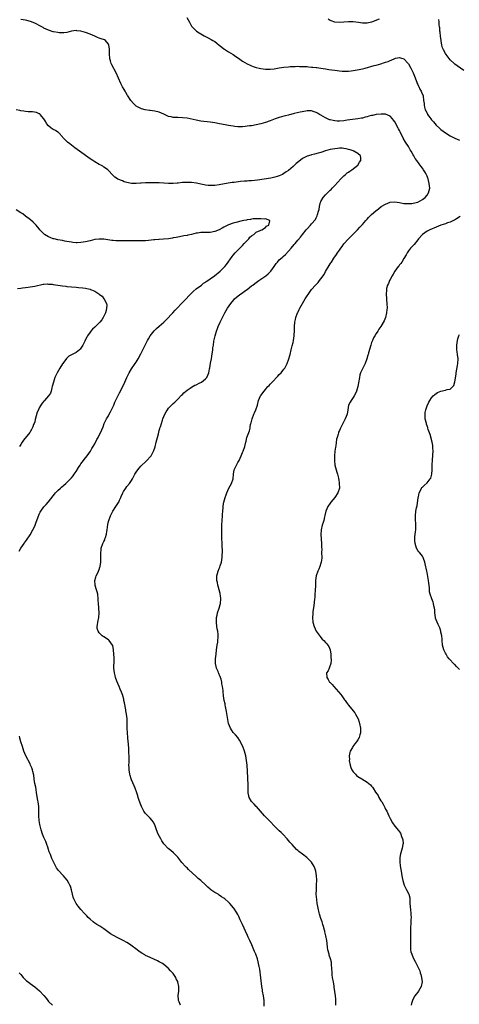
# Model space of a CAD drawing. Units: inches. Extents: x 2565000 to 2568000, y 1548000 to 1551000.
# Drawn here: x 2565305 to 2565495, y 1549433 to 1549860 of the extents above; entities that cross this region are included whole.
import ezdxf

# ---------------------------------------------------------------- set-up
doc = ezdxf.new("R2010")
doc.units = ezdxf.units.IN
doc.header["$MEASUREMENT"] = 0
doc.layers.add('LD25651548_10ft', color=132, linetype='Continuous')

msp = doc.modelspace()

# ---------------------------------------------------------------- linework, layer by layer
at = {"layer": 'LD25651548_10ft'}
for points, elevation in [([(2565441.5, 1549433), (2565441.42, 1549434.58), (2565441.47, 1549435), (2565441.48, 1549435.48), (2565441.3, 1549437), (2565440.78, 1549440.78), (2565440.75, 1549441.25), (2565440.46, 1549443), (2565440.2, 1549444.2), (2565440.08, 1549445), (2565439.96, 1549446.04), (2565439.82, 1549447), (2565439.75, 1549449), (2565439.62, 1549450.38), (2565439.61, 1549451), (2565439.56, 1549451.56), (2565439.18, 1549453), (2565438.65, 1549454.65), (2565438.52, 1549455), (2565438.04, 1549457), (2565437.89, 1549458.11), (2565437.72, 1549459.72), (2565437.55, 1549461), (2565437.17, 1549463), (2565436.74, 1549464.74), (2565436.69, 1549465), (2565436.6, 1549465.4), (2565436.14, 1549467), (2565435.85, 1549467.85), (2565435.5, 1549469), (2565435, 1549470.53), (2565434.44, 1549472.44), (2565434.26, 1549473), (2565433.78, 1549475), (2565433.68, 1549475.68), (2565433.44, 1549477), (2565433.2, 1549478.8), (2565433.02, 1549481), (2565433.04, 1549483), (2565433.17, 1549485), (2565433.22, 1549487.22), (2565433.13, 1549489), (2565432.86, 1549491), (2565432.36, 1549492.36), (2565432.1, 1549493), (2565430.89, 1549494.89), (2565429.96, 1549495.96), (2565428.97, 1549496.97), (2565427, 1549498.46), (2565425.52, 1549499.52), (2565425, 1549500.01), (2565424.45, 1549500.45), (2565422.51, 1549502.51), (2565422.13, 1549503), (2565421.59, 1549503.59), (2565420.45, 1549505), (2565418.53, 1549507), (2565417.74, 1549507.74), (2565417, 1549508.47), (2565411, 1549514.54), (2565410.59, 1549515), (2565408.91, 1549517), (2565407.1, 1549519), (2565407, 1549519.09), (2565406.04, 1549520.04), (2565405.14, 1549521), (2565405, 1549521.18), (2565403.92, 1549523), (2565403.72, 1549523.72), (2565403.5, 1549525), (2565403.49, 1549526.51), (2565403.47, 1549527), (2565403.49, 1549529), (2565403.42, 1549530.58), (2565403.41, 1549531.41), (2565403.01, 1549537), (2565402.81, 1549539), (2565402.49, 1549541), (2565401.98, 1549543), (2565401.2, 1549545), (2565399.81, 1549547.81), (2565399, 1549549), (2565398.07, 1549550.07), (2565397.05, 1549551.05), (2565396.22, 1549552.22), (2565395.78, 1549553), (2565395.05, 1549555.05), (2565394.74, 1549556.74), (2565394.18, 1549560.18), (2565394, 1549561), (2565393.65, 1549562.35), (2565393.55, 1549563), (2565393.5, 1549563.5), (2565393.13, 1549565), (2565393, 1549566.06), (2565392.86, 1549567), (2565392.72, 1549568.72), (2565392.64, 1549569.36), (2565392.42, 1549571), (2565392.16, 1549572.16), (2565392.05, 1549573), (2565391.74, 1549574.26), (2565391.51, 1549575), (2565391.35, 1549575.35), (2565391, 1549576.2), (2565390.75, 1549576.75), (2565390.68, 1549577), (2565390.48, 1549577.52), (2565389.83, 1549579), (2565389.65, 1549579.65), (2565389.4, 1549581), (2565389.4, 1549583), (2565389.59, 1549585), (2565389.83, 1549587), (2565389.96, 1549587.96), (2565390.13, 1549589), (2565390.3, 1549590.3), (2565390.42, 1549591), (2565390.45, 1549592.45), (2565390.5, 1549593), (2565390.47, 1549593.53), (2565390.32, 1549595), (2565390.11, 1549596.11), (2565389.99, 1549597), (2565389.76, 1549599), (2565389.82, 1549601), (2565390.01, 1549601.99), (2565390.25, 1549603), (2565390.94, 1549605), (2565391.4, 1549606.6), (2565391.48, 1549607), (2565391.67, 1549609), (2565391.48, 1549610.52), (2565391.43, 1549611), (2565391.36, 1549611.36), (2565390.51, 1549614.51), (2565390.35, 1549615), (2565390.16, 1549616.16), (2565389.95, 1549617), (2565389.94, 1549618.06), (2565389.95, 1549619), (2565390.46, 1549621), (2565391, 1549622.25), (2565391.21, 1549622.79), (2565391.37, 1549623.37), (2565391.89, 1549625), (2565392.09, 1549625.91), (2565392.25, 1549627), (2565392.29, 1549628.29), (2565392.35, 1549629), (2565392.34, 1549629.66), (2565392.21, 1549632.21), (2565392.15, 1549636.15), (2565392.13, 1549637), (2565392.08, 1549637.92), (2565392.1, 1549640.1), (2565392.08, 1549641), (2565392.21, 1549643), (2565392.38, 1549645), (2565392.38, 1549645.62), (2565392.48, 1549647), (2565392.64, 1549648.64), (2565392.64, 1549649), (2565392.69, 1549649.31), (2565393, 1549651), (2565393.54, 1549653), (2565393.93, 1549654.07), (2565394.2, 1549655), (2565395.11, 1549657), (2565396.21, 1549659), (2565396.98, 1549661), (2565397.2, 1549663), (2565397.5, 1549665), (2565397.94, 1549666.06), (2565398.4, 1549667), (2565399, 1549668.12), (2565399.56, 1549669), (2565399.98, 1549670.02), (2565400.45, 1549671), (2565401, 1549672.39), (2565401.29, 1549673), (2565402.05, 1549675), (2565402.46, 1549677), (2565402.58, 1549677.42), (2565402.98, 1549679), (2565404.12, 1549681.88), (2565404.33, 1549683), (2565404.42, 1549683.65), (2565404.54, 1549684.54), (2565404.65, 1549685), (2565404.74, 1549685.26), (2565405.16, 1549687), (2565405.98, 1549689), (2565406.3, 1549689.7), (2565406.84, 1549691), (2565407.47, 1549693), (2565408.02, 1549695), (2565408.89, 1549697), (2565409, 1549697.18), (2565410.39, 1549699), (2565412.09, 1549701), (2565412.55, 1549701.45), (2565413, 1549702.01), (2565413.87, 1549703), (2565416.41, 1549705.59), (2565417, 1549706.22), (2565417.78, 1549707), (2565419, 1549708.58), (2565419.36, 1549709), (2565420.44, 1549711), (2565421.16, 1549713), (2565421.55, 1549714.45), (2565421.67, 1549715), (2565422.17, 1549717), (2565422.62, 1549718.62), (2565423, 1549720.08), (2565423.18, 1549721), (2565423.48, 1549723), (2565423.5, 1549723.5), (2565423.6, 1549725), (2565423.64, 1549726.36), (2565423.64, 1549727), (2565423.76, 1549729), (2565423.94, 1549730.06), (2565424.14, 1549731), (2565424.93, 1549733), (2565425, 1549733.12), (2565425.62, 1549734.38), (2565425.91, 1549735), (2565428.22, 1549739), (2565429, 1549740.29), (2565429.48, 1549741), (2565431, 1549743.13), (2565432.65, 1549745), (2565433.83, 1549746.17), (2565434.45, 1549747), (2565435, 1549747.65), (2565436.38, 1549749.62), (2565437, 1549750.83), (2565438.54, 1549753.46), (2565439, 1549754.16), (2565439.37, 1549754.63), (2565439.58, 1549755), (2565440.67, 1549756.67), (2565441.74, 1549758.26), (2565442.2, 1549759), (2565443, 1549760.13), (2565443.65, 1549761), (2565444.25, 1549761.75), (2565445, 1549762.85), (2565447, 1549765.12), (2565448, 1549766), (2565448.89, 1549767), (2565450.9, 1549769), (2565451.93, 1549770.07), (2565453, 1549771.28), (2565454.49, 1549773), (2565455, 1549773.55), (2565455.67, 1549774.33), (2565457, 1549775.66), (2565458.79, 1549777.21), (2565459.92, 1549778.08), (2565461.18, 1549779), (2565463, 1549780.11), (2565465, 1549780.93), (2565467, 1549781.09), (2565469, 1549780.79), (2565471, 1549780.44), (2565472.35, 1549780.35), (2565473, 1549780.32), (2565474.42, 1549780.42), (2565475, 1549780.49), (2565477.06, 1549781), (2565479, 1549782.15), (2565480.23, 1549783), (2565481, 1549784.01), (2565481.7, 1549785), (2565481.96, 1549786.04), (2565482.18, 1549787), (2565481.99, 1549787.99), (2565481.98, 1549789), (2565481.7, 1549790.3), (2565481.45, 1549791), (2565481.29, 1549791.29), (2565481, 1549792.28), (2565480.75, 1549792.75), (2565480.67, 1549793), (2565480.28, 1549793.72), (2565479.5, 1549795), (2565479.27, 1549795.27), (2565479, 1549795.72), (2565478.4, 1549796.4), (2565478.06, 1549797), (2565477.53, 1549797.53), (2565476.57, 1549799), (2565475.87, 1549799.87), (2565475.26, 1549801), (2565475, 1549801.39), (2565474.15, 1549803), (2565473.67, 1549803.67), (2565472.9, 1549805), (2565471.65, 1549807), (2565470.7, 1549808.7), (2565470.03, 1549810.03), (2565469.52, 1549811), (2565469.36, 1549811.36), (2565469, 1549812.04), (2565468.66, 1549812.66), (2565468.46, 1549813), (2565467, 1549815.76), (2565466.5, 1549816.5), (2565466.09, 1549817), (2565465, 1549818.2), (2565463.05, 1549819.05), (2565463, 1549819.07), (2565461.13, 1549819.13), (2565459.1, 1549818.9), (2565459, 1549818.9), (2565457.43, 1549818.57), (2565457, 1549818.5), (2565455.8, 1549818.2), (2565455, 1549817.96), (2565454.21, 1549817.79), (2565453, 1549817.42), (2565452.64, 1549817.36), (2565451, 1549816.99), (2565446.42, 1549816.42), (2565445, 1549816.22), (2565443, 1549816.06), (2565442.09, 1549816.09), (2565441, 1549816.19), (2565440.29, 1549816.29), (2565439, 1549816.63), (2565438.69, 1549816.69), (2565437.88, 1549817), (2565437, 1549817.49), (2565435, 1549818.68), (2565434.4, 1549819), (2565433.56, 1549819.56), (2565433, 1549819.85), (2565432.15, 1549820.15), (2565431, 1549820.46), (2565430.5, 1549820.5), (2565429, 1549820.48), (2565428.43, 1549820.43), (2565426.01, 1549820.01), (2565423.4, 1549819.4), (2565421.95, 1549819), (2565421.24, 1549818.76), (2565421, 1549818.72), (2565419.7, 1549818.3), (2565419, 1549818.15), (2565417, 1549817.59), (2565416.55, 1549817.45), (2565415.22, 1549817), (2565413, 1549816.18), (2565411, 1549815.53), (2565409.04, 1549814.96), (2565407, 1549814.44), (2565405, 1549814.08), (2565404.04, 1549813.96), (2565403, 1549813.82), (2565402.24, 1549813.76), (2565401, 1549813.64), (2565400.34, 1549813.66), (2565399, 1549813.64), (2565397.74, 1549813.74), (2565397, 1549813.86), (2565395.92, 1549814.08), (2565395, 1549814.22), (2565393.48, 1549814.52), (2565391.04, 1549814.96), (2565389, 1549815.3), (2565387, 1549815.6), (2565383, 1549816.12), (2565381, 1549816.46), (2565377, 1549817.32), (2565375, 1549817.55), (2565373, 1549817.57), (2565372.39, 1549817.61), (2565371, 1549817.65), (2565370.1, 1549817.9), (2565369, 1549818.14), (2565367, 1549819.05), (2565365, 1549819.89), (2565363, 1549820.4), (2565361, 1549820.66), (2565360.68, 1549820.68), (2565358.93, 1549820.93), (2565357.35, 1549821.35), (2565357, 1549821.47), (2565355.89, 1549822.11), (2565355, 1549822.59), (2565354.51, 1549823), (2565353.77, 1549823.77), (2565352.69, 1549825), (2565351.37, 1549827), (2565351.24, 1549827.24), (2565350.46, 1549828.46), (2565350.15, 1549829), (2565349.71, 1549829.71), (2565349, 1549830.99), (2565348.3, 1549832.3), (2565346.28, 1549837), (2565344.45, 1549840.45), (2565344.2, 1549841), (2565343.86, 1549842.14), (2565343.58, 1549843), (2565343.54, 1549843.54), (2565343.39, 1549845), (2565343.35, 1549846.66), (2565343.41, 1549847.41), (2565343.2, 1549849), (2565343, 1549849.46), (2565341.63, 1549851), (2565341.23, 1549851.23), (2565339.76, 1549851.76), (2565339, 1549852), (2565338.29, 1549852.29), (2565337, 1549852.82), (2565335, 1549853.73), (2565333, 1549854.52), (2565331, 1549855.09), (2565329.25, 1549855.25), (2565329, 1549855.29), (2565327, 1549855.06), (2565325, 1549854.53), (2565323.69, 1549854.31), (2565323, 1549854.29), (2565321.68, 1549854.32), (2565321, 1549854.42), (2565319.23, 1549854.77), (2565319, 1549854.83), (2565317, 1549855.49), (2565315.95, 1549855.95), (2565315, 1549856.42), (2565314.62, 1549856.62), (2565313, 1549857.54), (2565311.92, 1549858.08), (2565311, 1549858.56), (2565309.23, 1549859.23), (2565307.66, 1549859.66), (2565307, 1549859.81), (2565305, 1549860.09)], 7600), ([(2565376.86, 1549861), (2565378.04, 1549859), (2565379, 1549857.29), (2565379.21, 1549857), (2565380.05, 1549856.05), (2565381, 1549855.17), (2565381.1, 1549855.1), (2565382.31, 1549854.31), (2565383, 1549853.84), (2565384.47, 1549853), (2565385, 1549852.67), (2565386.1, 1549852.1), (2565387.4, 1549851.4), (2565388.18, 1549851), (2565389, 1549850.52), (2565389.86, 1549849.86), (2565391, 1549849.04), (2565392.06, 1549848.06), (2565393, 1549847.37), (2565393.2, 1549847.2), (2565395, 1549846.06), (2565397, 1549844.89), (2565398.14, 1549844.14), (2565399.29, 1549843.29), (2565401, 1549842.08), (2565403, 1549840.92), (2565404.3, 1549840.3), (2565405, 1549840), (2565405.71, 1549839.71), (2565407, 1549839.28), (2565408.21, 1549839), (2565409, 1549838.84), (2565411, 1549838.62), (2565413, 1549838.59), (2565414.76, 1549838.76), (2565417, 1549839.13), (2565419, 1549839.41), (2565421, 1549839.63), (2565421.67, 1549839.67), (2565423, 1549839.79), (2565423.8, 1549839.8), (2565425, 1549839.86), (2565425.8, 1549839.8), (2565427, 1549839.81), (2565427.73, 1549839.73), (2565429, 1549839.69), (2565429.61, 1549839.61), (2565431, 1549839.52), (2565431.45, 1549839.45), (2565433, 1549839.3), (2565433.25, 1549839.25), (2565435, 1549839.02), (2565437, 1549838.74), (2565438.5, 1549838.5), (2565439.64, 1549838.36), (2565441, 1549838.13), (2565441.99, 1549838.01), (2565443, 1549837.84), (2565444.23, 1549837.77), (2565445, 1549837.69), (2565445.69, 1549837.69), (2565447, 1549837.77), (2565448.09, 1549837.91), (2565449, 1549838.01), (2565449.86, 1549838.14), (2565451.58, 1549838.42), (2565453, 1549838.71), (2565454.13, 1549839), (2565458.16, 1549840.16), (2565459, 1549840.37), (2565461, 1549840.93), (2565462.59, 1549841.41), (2565463, 1549841.57), (2565464.09, 1549841.91), (2565465, 1549842.37), (2565465.5, 1549842.5), (2565467, 1549843.21), (2565467.29, 1549843.29), (2565469, 1549843.61), (2565469.53, 1549843.53), (2565471, 1549843.03), (2565472.89, 1549841), (2565473, 1549840.85), (2565473.99, 1549839), (2565474.98, 1549837), (2565475.53, 1549835.53), (2565476.29, 1549833.71), (2565476.54, 1549833), (2565476.64, 1549832.64), (2565477, 1549831.9), (2565477.27, 1549831.27), (2565477.44, 1549831), (2565477.9, 1549829.9), (2565478.48, 1549829), (2565478.61, 1549828.61), (2565479.25, 1549827), (2565479.53, 1549825), (2565479.69, 1549823.69), (2565479.72, 1549823), (2565479.92, 1549822.08), (2565480.24, 1549821), (2565480.53, 1549820.53), (2565481, 1549819.45), (2565481.16, 1549819.16), (2565481.23, 1549819), (2565481.79, 1549818.21), (2565482.68, 1549817), (2565483, 1549816.59), (2565483.76, 1549815.76), (2565484.38, 1549815), (2565485, 1549814.32), (2565486.36, 1549813), (2565486.7, 1549812.7), (2565487, 1549812.46), (2565489, 1549810.97), (2565491, 1549809.69), (2565493, 1549808.63), (2565495, 1549807.84)], 7610), ([(2565460.22, 1549860.22), (2565457, 1549858.89), (2565455, 1549858.46), (2565453, 1549858.49), (2565451.25, 1549858.75), (2565449, 1549859.05), (2565447, 1549859.09), (2565445, 1549858.93), (2565443.18, 1549858.82), (2565441.02, 1549858.98), (2565439.53, 1549859.53), (2565439, 1549859.68), (2565438.18, 1549860.18)], 7620), ([(2565497, 1549837.95), (2565493.98, 1549839.98), (2565493, 1549840.72), (2565492.69, 1549841), (2565491, 1549842.67), (2565489.22, 1549845), (2565489, 1549845.32), (2565488.12, 1549847), (2565487.76, 1549847.76), (2565487.44, 1549849), (2565487.11, 1549850.89), (2565487.06, 1549851.06), (2565486.83, 1549852.83), (2565486.63, 1549854.63), (2565486.57, 1549855), (2565486.52, 1549856.52), (2565486.44, 1549857), (2565486.26, 1549857.74), (2565486.25, 1549859), (2565486.06, 1549860.06)], 7620), ([(2565410.5, 1549432.5), (2565410.43, 1549433.57), (2565410.39, 1549435), (2565410.09, 1549437), (2565409.74, 1549439), (2565409.64, 1549439.64), (2565409.46, 1549441), (2565408.52, 1549448.52), (2565408.26, 1549449.74), (2565408.04, 1549451), (2565407.8, 1549451.8), (2565407.49, 1549453), (2565406.81, 1549455), (2565406.28, 1549456.28), (2565406.02, 1549457), (2565405.11, 1549459.11), (2565404.24, 1549461), (2565403.53, 1549462.47), (2565403.2, 1549463.2), (2565402.31, 1549465), (2565401.7, 1549466.3), (2565401, 1549467.91), (2565400.05, 1549469.95), (2565399.41, 1549471.41), (2565399, 1549472.28), (2565398.6, 1549473), (2565397.33, 1549475), (2565397.2, 1549475.2), (2565395.59, 1549477), (2565395, 1549477.55), (2565393.36, 1549479), (2565393, 1549479.27), (2565391.97, 1549479.97), (2565391, 1549480.64), (2565390.43, 1549481), (2565389, 1549481.82), (2565387.26, 1549483), (2565387.11, 1549483.11), (2565387, 1549483.21), (2565386.03, 1549484.03), (2565385, 1549485.1), (2565383, 1549486.93), (2565381.86, 1549487.86), (2565381, 1549488.67), (2565377.71, 1549491.71), (2565377, 1549492.41), (2565376.69, 1549492.69), (2565376.39, 1549493), (2565374.8, 1549494.8), (2565373.94, 1549495.94), (2565373, 1549497.13), (2565371.2, 1549499), (2565370.01, 1549500.01), (2565368.91, 1549500.91), (2565367, 1549502.85), (2565366.93, 1549502.93), (2565366.13, 1549504.13), (2565365.59, 1549505), (2565364.57, 1549507), (2565363.81, 1549509), (2565363.08, 1549511.08), (2565362.38, 1549512.38), (2565361.96, 1549513), (2565361, 1549514.06), (2565359, 1549516.08), (2565358.6, 1549516.6), (2565358.36, 1549517), (2565357.89, 1549517.89), (2565357.34, 1549519), (2565357, 1549519.78), (2565356.31, 1549521.69), (2565355.86, 1549523), (2565355.66, 1549523.66), (2565355.2, 1549525), (2565354.47, 1549527), (2565354.04, 1549528.04), (2565353, 1549530.61), (2565352.85, 1549531), (2565352.42, 1549532.42), (2565352.28, 1549533), (2565351.96, 1549535), (2565351.9, 1549535.9), (2565351.85, 1549537), (2565351.88, 1549538.12), (2565351.88, 1549539.88), (2565351.9, 1549541), (2565351.86, 1549542.14), (2565351.85, 1549543), (2565351.83, 1549543.83), (2565351.6, 1549546.4), (2565351.56, 1549547), (2565351.36, 1549549), (2565351.19, 1549551), (2565351.08, 1549553), (2565351.02, 1549557), (2565350.85, 1549559), (2565350.56, 1549560.56), (2565350.5, 1549561), (2565349.91, 1549563.91), (2565349.65, 1549565), (2565349.57, 1549565.57), (2565349.14, 1549567), (2565349.13, 1549567.13), (2565348.65, 1549568.65), (2565348.05, 1549569.95), (2565347.63, 1549571), (2565347, 1549572.39), (2565346.61, 1549573.39), (2565346.04, 1549575), (2565345.85, 1549575.85), (2565345.55, 1549577), (2565345.37, 1549579), (2565345.4, 1549582.6), (2565345.43, 1549583.43), (2565345.37, 1549585), (2565345.19, 1549587), (2565344.81, 1549588.81), (2565344.74, 1549589), (2565344.01, 1549589.99), (2565343.32, 1549591), (2565343.15, 1549591.15), (2565343, 1549591.24), (2565341, 1549592.54), (2565340.7, 1549592.7), (2565340.29, 1549593), (2565339, 1549594.37), (2565338.51, 1549595), (2565338.13, 1549596.13), (2565338.08, 1549597), (2565338.22, 1549597.78), (2565338.3, 1549599), (2565338.78, 1549601), (2565339.01, 1549603), (2565338.84, 1549604.84), (2565338.83, 1549605.17), (2565338.59, 1549607), (2565338.48, 1549608.48), (2565338.48, 1549609), (2565338.33, 1549611), (2565338.11, 1549612.11), (2565337.85, 1549613), (2565337.24, 1549614.76), (2565337.17, 1549615), (2565337.01, 1549617), (2565337.54, 1549618.46), (2565337.69, 1549619), (2565338.3, 1549620.3), (2565338.66, 1549621), (2565339, 1549621.76), (2565339.3, 1549622.7), (2565339.38, 1549623), (2565339.72, 1549625), (2565339.72, 1549626.28), (2565339.7, 1549627), (2565339.64, 1549627.64), (2565339.62, 1549629), (2565339.8, 1549630.2), (2565339.87, 1549631), (2565340.58, 1549633), (2565341, 1549633.88), (2565341.34, 1549634.66), (2565341.47, 1549635), (2565341.63, 1549635.64), (2565342.07, 1549637), (2565342.27, 1549638.27), (2565342.41, 1549639), (2565342.73, 1549641.27), (2565343, 1549642.56), (2565343.08, 1549642.92), (2565343.84, 1549645), (2565344.83, 1549647), (2565346.13, 1549649), (2565346.49, 1549649.51), (2565347.28, 1549650.72), (2565347.43, 1549651), (2565347.78, 1549651.78), (2565348.37, 1549653), (2565348.54, 1549653.46), (2565349.19, 1549655), (2565349.55, 1549655.55), (2565350.44, 1549657), (2565351, 1549657.68), (2565352.04, 1549659), (2565353, 1549660.36), (2565353.39, 1549661), (2565354.45, 1549663), (2565355, 1549663.9), (2565355.7, 1549665), (2565356.28, 1549665.72), (2565357, 1549666.51), (2565357.47, 1549667), (2565359, 1549668.48), (2565359.58, 1549669), (2565361.23, 1549670.77), (2565361.42, 1549671), (2565361.91, 1549671.91), (2565362.53, 1549673), (2565362.67, 1549673.33), (2565363.14, 1549674.86), (2565363.69, 1549677), (2565363.98, 1549678.02), (2565364.21, 1549679), (2565364.6, 1549680.61), (2565365, 1549682.06), (2565365.21, 1549682.79), (2565365.44, 1549683.44), (2565365.51, 1549683.65), (2565365.93, 1549685), (2565366.41, 1549686.41), (2565366.59, 1549687), (2565367, 1549688.1), (2565367.42, 1549689), (2565367.98, 1549690.02), (2565368.57, 1549691), (2565369, 1549691.64), (2565370.28, 1549693), (2565371, 1549693.67), (2565371.66, 1549694.34), (2565373, 1549695.56), (2565374.67, 1549697.33), (2565375, 1549697.61), (2565375.68, 1549698.32), (2565377, 1549699.42), (2565378.31, 1549700.31), (2565379, 1549700.81), (2565380.4, 1549701.6), (2565381, 1549701.85), (2565382.6, 1549702.6), (2565383, 1549702.79), (2565383.35, 1549703), (2565385, 1549704.38), (2565385.53, 1549705), (2565386.03, 1549705.97), (2565386.43, 1549707), (2565386.71, 1549708.71), (2565386.82, 1549709.18), (2565387.14, 1549711.14), (2565387.56, 1549713), (2565387.8, 1549714.2), (2565388.14, 1549717), (2565388.25, 1549717.75), (2565388.41, 1549719), (2565388.69, 1549720.69), (2565389.19, 1549723), (2565389.76, 1549725), (2565390.21, 1549726.21), (2565390.48, 1549727), (2565391.34, 1549729), (2565392.33, 1549731), (2565393.42, 1549733), (2565394.6, 1549735), (2565395.93, 1549737), (2565397.32, 1549738.68), (2565397.58, 1549739), (2565399.87, 1549741), (2565400.57, 1549741.43), (2565401.78, 1549742.22), (2565402.78, 1549743), (2565403, 1549743.14), (2565405, 1549744.62), (2565405.47, 1549745), (2565406.35, 1549745.65), (2565407, 1549746.16), (2565407.5, 1549746.5), (2565408.17, 1549747), (2565409, 1549747.57), (2565411.13, 1549749), (2565412.14, 1549749.86), (2565413.29, 1549751), (2565414.71, 1549753), (2565415, 1549753.46), (2565415.65, 1549754.35), (2565416.15, 1549755), (2565417, 1549755.9), (2565418.16, 1549757), (2565418.63, 1549757.37), (2565419.69, 1549758.31), (2565421, 1549759.65), (2565422.2, 1549761), (2565423.47, 1549762.53), (2565423.82, 1549763), (2565425, 1549764.46), (2565426.16, 1549765.84), (2565427, 1549766.96), (2565428.67, 1549769), (2565429, 1549769.39), (2565430.49, 1549771), (2565431, 1549771.52), (2565432.6, 1549773.4), (2565433, 1549774.19), (2565433.31, 1549774.69), (2565433.43, 1549775), (2565433.57, 1549775.57), (2565434.04, 1549777), (2565434.22, 1549777.78), (2565434.4, 1549779), (2565434.9, 1549781), (2565435, 1549781.23), (2565436.03, 1549783), (2565437, 1549784.18), (2565437.82, 1549785), (2565438.46, 1549785.54), (2565439, 1549786.08), (2565439.5, 1549786.5), (2565439.93, 1549787), (2565441, 1549788.13), (2565442.33, 1549789.67), (2565443.58, 1549791), (2565445, 1549792.38), (2565445.74, 1549793), (2565446.39, 1549793.61), (2565447, 1549794), (2565447.57, 1549794.43), (2565448.43, 1549795), (2565450.96, 1549797), (2565451.76, 1549798.24), (2565452.34, 1549799), (2565452.37, 1549800.37), (2565452.19, 1549801), (2565451, 1549802.04), (2565449.34, 1549803), (2565449.1, 1549803.1), (2565449, 1549803.12), (2565447.62, 1549803.62), (2565447, 1549803.76), (2565446.02, 1549804.02), (2565445, 1549804.19), (2565444.28, 1549804.28), (2565443, 1549804.32), (2565442.27, 1549804.27), (2565441, 1549804.12), (2565439, 1549803.7), (2565437, 1549803.12), (2565435, 1549802.46), (2565433.87, 1549802.13), (2565432.27, 1549801.73), (2565431, 1549801.5), (2565430.63, 1549801.37), (2565429, 1549800.91), (2565427, 1549799.82), (2565425.43, 1549798.57), (2565424.33, 1549797.66), (2565423.64, 1549797), (2565423, 1549796.42), (2565421, 1549794.72), (2565419.96, 1549794.04), (2565419, 1549793.36), (2565418.34, 1549793), (2565417, 1549792.38), (2565416.05, 1549792.05), (2565415, 1549791.71), (2565413.36, 1549791.36), (2565407.47, 1549790.53), (2565405, 1549790.23), (2565403.85, 1549790.15), (2565403, 1549790.07), (2565401.98, 1549790.02), (2565400.14, 1549789.86), (2565397.49, 1549789.49), (2565396.6, 1549789.4), (2565394.85, 1549789.15), (2565391, 1549788.45), (2565389, 1549788.23), (2565388.18, 1549788.18), (2565387, 1549788.18), (2565386.22, 1549788.22), (2565385, 1549788.35), (2565384.45, 1549788.45), (2565383, 1549788.75), (2565381.16, 1549789.16), (2565379, 1549789.44), (2565377, 1549789.49), (2565376.52, 1549789.48), (2565375, 1549789.41), (2565373.24, 1549789.24), (2565372.77, 1549789.23), (2565371, 1549789.07), (2565369.04, 1549789.04), (2565367, 1549789.15), (2565365, 1549789.28), (2565363, 1549789.36), (2565360.61, 1549789.39), (2565359, 1549789.33), (2565357.19, 1549789.19), (2565356.8, 1549789.2), (2565355, 1549789.03), (2565353, 1549789.07), (2565351, 1549789.46), (2565349.81, 1549789.81), (2565349, 1549790.12), (2565347, 1549790.93), (2565346.87, 1549791), (2565345.77, 1549791.77), (2565344.74, 1549792.74), (2565343, 1549794.62), (2565342.63, 1549795), (2565341.69, 1549795.69), (2565341, 1549796.11), (2565340.49, 1549796.49), (2565339.66, 1549797), (2565339, 1549797.33), (2565337, 1549798.48), (2565336.23, 1549799), (2565335.47, 1549799.47), (2565335, 1549799.77), (2565330.42, 1549803), (2565328.46, 1549804.46), (2565327, 1549805.6), (2565326.18, 1549806.18), (2565325.16, 1549807), (2565324.05, 1549808.05), (2565323.22, 1549809), (2565323, 1549809.28), (2565321.43, 1549811), (2565321.21, 1549811.21), (2565321, 1549811.33), (2565320.04, 1549812.04), (2565319, 1549812.44), (2565318.21, 1549813), (2565317, 1549813.98), (2565316.16, 1549815), (2565315.79, 1549815.79), (2565315, 1549817), (2565313.35, 1549819), (2565313.19, 1549819.19), (2565313, 1549819.28), (2565311.78, 1549819.78), (2565310.05, 1549820.05), (2565309, 1549820.07), (2565308.16, 1549820.16), (2565307, 1549820.25), (2565306.33, 1549820.33), (2565305, 1549820.58), (2565304.61, 1549820.61), (2565303, 1549820.91)], 7590), ([(2565304.33, 1549629.67), (2565305.06, 1549631), (2565306.4, 1549633), (2565306.66, 1549633.34), (2565307.48, 1549634.52), (2565309, 1549636.85), (2565310.24, 1549639), (2565311, 1549640.52), (2565311.21, 1549641), (2565311.71, 1549642.29), (2565312.77, 1549645.23), (2565313, 1549645.76), (2565313.41, 1549646.59), (2565313.65, 1549647), (2565315, 1549648.98), (2565316.02, 1549649.98), (2565316.87, 1549651), (2565317, 1549651.13), (2565319, 1549653.71), (2565319.57, 1549654.43), (2565320.08, 1549655), (2565321, 1549656), (2565322.21, 1549657), (2565322.61, 1549657.39), (2565323.66, 1549658.34), (2565324.45, 1549659), (2565327, 1549661.51), (2565327.61, 1549662.39), (2565328.12, 1549663), (2565329, 1549664.22), (2565329.98, 1549666.02), (2565330.65, 1549667), (2565331, 1549667.49), (2565332.19, 1549669), (2565332.51, 1549669.49), (2565333.81, 1549671), (2565335.19, 1549673), (2565335.81, 1549674.19), (2565336.32, 1549675), (2565337, 1549676.18), (2565337.96, 1549678.04), (2565338.51, 1549679), (2565339, 1549679.99), (2565339.49, 1549681), (2565340.61, 1549683.65), (2565341.17, 1549685), (2565342.19, 1549687), (2565343, 1549688.41), (2565343.32, 1549689), (2565343.9, 1549690.1), (2565344.35, 1549691), (2565345.26, 1549693), (2565345.76, 1549694.24), (2565347, 1549696.9), (2565347.72, 1549698.28), (2565349, 1549700.79), (2565350.02, 1549703), (2565350.87, 1549705), (2565351.89, 1549707), (2565353, 1549708.68), (2565354.6, 1549711), (2565355, 1549711.62), (2565355.79, 1549713), (2565357, 1549715.28), (2565359.91, 1549721), (2565360.3, 1549721.7), (2565361.09, 1549723), (2565362.84, 1549725.16), (2565363.85, 1549726.15), (2565365, 1549727.16), (2565367, 1549728.99), (2565368.03, 1549729.97), (2565370.87, 1549733), (2565371.91, 1549734.09), (2565372.75, 1549735), (2565374.64, 1549737), (2565375.77, 1549738.23), (2565378.72, 1549741.28), (2565379, 1549741.53), (2565379.74, 1549742.26), (2565381, 1549743.32), (2565383.22, 1549745), (2565384.21, 1549745.79), (2565385, 1549746.34), (2565385.37, 1549746.63), (2565385.96, 1549747), (2565387, 1549747.75), (2565388.89, 1549749), (2565391.42, 1549751), (2565393, 1549752.65), (2565393.32, 1549753), (2565394.07, 1549753.93), (2565396.57, 1549757.43), (2565397, 1549758.01), (2565397.82, 1549759), (2565399, 1549760.21), (2565400.4, 1549761.6), (2565401, 1549762.15), (2565401.82, 1549763), (2565403, 1549764.29), (2565403.73, 1549765), (2565404.28, 1549765.72), (2565405, 1549766.35), (2565405.92, 1549767), (2565407, 1549767.96), (2565408.69, 1549768.69), (2565409, 1549768.85), (2565409.39, 1549769), (2565411, 1549769.96), (2565411.47, 1549770.53), (2565412.41, 1549771), (2565412.92, 1549772.92), (2565412.9, 1549773), (2565411, 1549773.69), (2565410.36, 1549773.64), (2565409, 1549773.78), (2565408.32, 1549773.68), (2565407, 1549773.73), (2565405.7, 1549773.7), (2565405, 1549773.57), (2565404.56, 1549773.44), (2565403, 1549773.28), (2565402.79, 1549773.21), (2565401.62, 1549773), (2565401, 1549772.86), (2565400.85, 1549772.85), (2565398.18, 1549772.18), (2565397, 1549771.85), (2565395, 1549771.13), (2565394.7, 1549771), (2565393.56, 1549770.44), (2565393, 1549770.07), (2565392.27, 1549769.73), (2565391, 1549768.93), (2565389, 1549768.19), (2565387, 1549767.83), (2565383.77, 1549767.77), (2565383, 1549767.78), (2565381.54, 1549767.54), (2565381, 1549767.48), (2565379, 1549766.97), (2565377.35, 1549766.65), (2565377, 1549766.53), (2565375.68, 1549766.32), (2565375, 1549766.18), (2565373, 1549765.83), (2565372.33, 1549765.67), (2565371, 1549765.42), (2565370.67, 1549765.33), (2565368.97, 1549765.03), (2565366.86, 1549764.86), (2565365, 1549764.8), (2565364.77, 1549764.77), (2565363, 1549764.65), (2565362.59, 1549764.59), (2565360.31, 1549764.31), (2565359, 1549764.18), (2565358.17, 1549764.17), (2565357, 1549764.13), (2565356.19, 1549764.19), (2565355, 1549764.18), (2565354.22, 1549764.22), (2565353, 1549764.18), (2565352.18, 1549764.18), (2565351, 1549764.13), (2565349, 1549764.13), (2565347, 1549764.18), (2565346.22, 1549764.22), (2565345, 1549764.3), (2565344.37, 1549764.37), (2565341, 1549764.85), (2565339, 1549764.95), (2565337, 1549764.73), (2565335, 1549764.25), (2565333, 1549763.74), (2565331, 1549763.42), (2565329.38, 1549763.38), (2565329, 1549763.35), (2565327.52, 1549763.52), (2565327, 1549763.56), (2565325, 1549763.93), (2565324.08, 1549764.08), (2565323, 1549764.31), (2565321, 1549764.65), (2565319.38, 1549765), (2565319, 1549765.1), (2565317.7, 1549765.7), (2565317, 1549765.96), (2565315.21, 1549767), (2565314.08, 1549768.08), (2565313.28, 1549769), (2565313, 1549769.37), (2565311.64, 1549771), (2565311.33, 1549771.33), (2565311, 1549771.62), (2565310.29, 1549772.29), (2565309.22, 1549773.22), (2565307, 1549774.95), (2565305.82, 1549775.82), (2565305, 1549776.39), (2565303, 1549777.61)], 7580), ([(2565495.29, 1549774.71), (2565493.75, 1549773.75), (2565492.85, 1549773.15), (2565492.49, 1549773), (2565491, 1549772.24), (2565489.93, 1549771.93), (2565489, 1549771.58), (2565486.99, 1549771), (2565485, 1549770.11), (2565482.27, 1549769), (2565481, 1549768.34), (2565479.03, 1549766.97), (2565477.35, 1549765), (2565477, 1549764.55), (2565475.39, 1549762.61), (2565473.82, 1549761), (2565473, 1549759.9), (2565472.39, 1549759), (2565471.93, 1549758.07), (2565471, 1549756.5), (2565470.03, 1549755), (2565469.61, 1549754.39), (2565469, 1549753.73), (2565468.72, 1549753.28), (2565468.48, 1549753), (2565467, 1549751.05), (2565466.31, 1549749.69), (2565465.87, 1549749), (2565465, 1549747.42), (2565464.79, 1549747), (2565464.3, 1549745.7), (2565463.93, 1549745), (2565463.49, 1549743.49), (2565463.37, 1549743), (2565463.23, 1549741), (2565463.39, 1549739.39), (2565463.45, 1549738.55), (2565463.63, 1549737), (2565463.67, 1549735), (2565463.64, 1549734.36), (2565463.49, 1549733), (2565463.01, 1549730.99), (2565462.41, 1549729.59), (2565461, 1549727.03), (2565460.16, 1549725.84), (2565459.67, 1549725), (2565459, 1549724.06), (2565458.36, 1549723), (2565457.83, 1549722.17), (2565457.32, 1549721), (2565457, 1549720.17), (2565456.63, 1549719), (2565455.68, 1549715.68), (2565455.47, 1549715), (2565455.34, 1549714.66), (2565454.88, 1549713), (2565454.15, 1549711), (2565453.29, 1549709.29), (2565452.2, 1549707), (2565451.93, 1549706.07), (2565451.67, 1549705), (2565451.3, 1549702.7), (2565450.97, 1549701.03), (2565450.38, 1549699), (2565450, 1549698), (2565449.44, 1549697), (2565449, 1549696.31), (2565448.06, 1549695), (2565447.67, 1549694.33), (2565447.04, 1549693), (2565446.66, 1549691), (2565446.32, 1549689), (2565445.58, 1549687), (2565444.69, 1549685.31), (2565444.57, 1549685), (2565444.1, 1549684.1), (2565443.86, 1549683.65), (2565443.33, 1549682.67), (2565443, 1549681.93), (2565442.69, 1549681.31), (2565442.58, 1549681), (2565442.45, 1549680.45), (2565441.99, 1549679), (2565441.78, 1549678.22), (2565441.41, 1549675.41), (2565441.28, 1549674.72), (2565441.1, 1549673), (2565440.91, 1549671), (2565440.87, 1549669), (2565441.11, 1549667), (2565441.96, 1549663.96), (2565442.27, 1549663), (2565442.64, 1549661.36), (2565442.7, 1549661), (2565442.71, 1549660.71), (2565442.99, 1549659), (2565443.02, 1549657), (2565442.38, 1549655), (2565440.99, 1549653), (2565439.36, 1549651), (2565439, 1549650.45), (2565437.97, 1549649), (2565437.16, 1549647), (2565436.78, 1549645.22), (2565436.62, 1549644.62), (2565436.24, 1549643), (2565435.94, 1549642.06), (2565435.63, 1549641), (2565435.15, 1549639), (2565434.99, 1549636.99), (2565435.1, 1549635.1), (2565435.13, 1549634.87), (2565435.29, 1549633), (2565435.28, 1549631.28), (2565435.36, 1549630.64), (2565435.33, 1549629), (2565435.42, 1549627), (2565435.36, 1549626.64), (2565435.19, 1549625), (2565435, 1549624.51), (2565434.54, 1549623), (2565434.07, 1549621.93), (2565433.7, 1549621), (2565432.98, 1549619), (2565432.69, 1549617), (2565432.6, 1549615), (2565432.54, 1549612.54), (2565432.45, 1549611), (2565432.31, 1549609.69), (2565432.25, 1549609), (2565431.93, 1549606.07), (2565431.53, 1549603.53), (2565431.48, 1549603), (2565431.46, 1549602.54), (2565431.33, 1549601), (2565431.49, 1549599), (2565432.05, 1549597), (2565433, 1549595.01), (2565434.7, 1549592.7), (2565435, 1549592.33), (2565435.62, 1549591.62), (2565436.21, 1549591), (2565437, 1549590.12), (2565437.56, 1549589.56), (2565438.06, 1549589), (2565438.41, 1549588.41), (2565439.02, 1549587), (2565439.27, 1549585), (2565439.32, 1549583.32), (2565439.39, 1549583), (2565439.48, 1549582.52), (2565439.31, 1549581), (2565438.55, 1549579), (2565438.09, 1549577.91), (2565437.49, 1549577), (2565437.51, 1549575), (2565438.13, 1549574.13), (2565438.78, 1549573), (2565439, 1549572.75), (2565439.9, 1549571.9), (2565440.59, 1549571), (2565442.69, 1549568.69), (2565443.62, 1549567.62), (2565444.04, 1549567), (2565445, 1549565.73), (2565445.3, 1549565.3), (2565445.48, 1549565), (2565446.12, 1549564.12), (2565447.01, 1549563), (2565449, 1549560.52), (2565449.64, 1549559.64), (2565450.07, 1549559), (2565451.18, 1549557), (2565451.6, 1549555.6), (2565451.8, 1549555), (2565452.11, 1549553), (2565452.17, 1549551), (2565451.91, 1549550.09), (2565451.66, 1549549), (2565451, 1549548.01), (2565450.38, 1549547), (2565449.75, 1549546.25), (2565448.85, 1549545), (2565448.67, 1549544.67), (2565447.7, 1549543), (2565447.53, 1549542.47), (2565447.29, 1549541), (2565447.34, 1549539.34), (2565447.32, 1549539), (2565447.66, 1549537), (2565447.99, 1549535.99), (2565448.45, 1549535), (2565449, 1549534.1), (2565449.97, 1549533), (2565450.5, 1549532.5), (2565451, 1549532.12), (2565452.72, 1549531), (2565455, 1549529.58), (2565455.71, 1549529), (2565456.44, 1549528.44), (2565457, 1549527.8), (2565457.4, 1549527.4), (2565457.6, 1549527), (2565458.68, 1549525.32), (2565459.76, 1549523.76), (2565460.14, 1549523), (2565461, 1549521.54), (2565461.36, 1549521), (2565461.99, 1549519.99), (2565462.66, 1549518.66), (2565463, 1549517.89), (2565463.52, 1549517), (2565464.02, 1549516.02), (2565464.49, 1549515), (2565465, 1549513.81), (2565466.02, 1549512.02), (2565467, 1549510.58), (2565468.68, 1549508.68), (2565469, 1549508.13), (2565469.45, 1549507.45), (2565469.65, 1549507), (2565469.93, 1549506.07), (2565470.39, 1549505), (2565470.53, 1549504.53), (2565470.61, 1549503), (2565470.58, 1549502.58), (2565470.28, 1549501), (2565469.95, 1549499.95), (2565469.61, 1549499), (2565469.47, 1549498.53), (2565469.14, 1549497), (2565469.18, 1549495), (2565469.39, 1549493.39), (2565469.68, 1549491.68), (2565469.77, 1549491), (2565469.99, 1549489.99), (2565470.07, 1549489), (2565470.27, 1549488.27), (2565470.44, 1549487), (2565471.06, 1549485), (2565472.16, 1549483), (2565473, 1549481.28), (2565473.15, 1549481), (2565473.48, 1549479.48), (2565473.52, 1549479), (2565473.52, 1549478.48), (2565473.58, 1549477), (2565473.67, 1549475.67), (2565473.86, 1549474.14), (2565473.97, 1549473), (2565474.03, 1549472.03), (2565474.07, 1549471), (2565473.98, 1549470.02), (2565473.95, 1549467.95), (2565473.86, 1549467), (2565473.85, 1549466.15), (2565473.87, 1549463.87), (2565473.9, 1549463), (2565473.9, 1549462.1), (2565473.81, 1549459), (2565473.88, 1549458.12), (2565473.9, 1549457), (2565474.04, 1549456.04), (2565474.35, 1549455), (2565475, 1549453.48), (2565475.85, 1549451.85), (2565476.35, 1549451), (2565477.32, 1549449), (2565477.82, 1549447.82), (2565478.05, 1549447), (2565478.28, 1549446.28), (2565478.59, 1549445), (2565478.84, 1549443), (2565478.46, 1549441), (2565477.32, 1549439), (2565477, 1549438.56), (2565476.27, 1549437.73), (2565475.76, 1549437), (2565475, 1549435.67), (2565474.68, 1549435), (2565474.29, 1549433.71), (2565474.12, 1549433)], 7610), ([(2565303.58, 1549743.58), (2565305, 1549743.69), (2565305.79, 1549743.79), (2565307, 1549744.01), (2565308.14, 1549744.14), (2565309, 1549744.29), (2565311, 1549744.59), (2565314.66, 1549745.34), (2565315, 1549745.38), (2565316.51, 1549745.49), (2565317, 1549745.48), (2565318.65, 1549745.35), (2565319, 1549745.31), (2565321, 1549745.03), (2565323, 1549744.69), (2565324.48, 1549744.48), (2565325, 1549744.38), (2565327, 1549744.21), (2565329, 1549744.11), (2565330.03, 1549744.03), (2565331.87, 1549743.87), (2565333, 1549743.66), (2565333.59, 1549743.59), (2565335, 1549743.21), (2565335.17, 1549743.17), (2565335.64, 1549743), (2565337, 1549742.38), (2565338.81, 1549741.19), (2565339.13, 1549741), (2565340.22, 1549740.22), (2565341, 1549739.09), (2565341.06, 1549739.06), (2565341.09, 1549739), (2565341.13, 1549738.87), (2565342.14, 1549737), (2565342.29, 1549736.29), (2565342.16, 1549735), (2565341.94, 1549733.94), (2565341.65, 1549733), (2565340.72, 1549731), (2565340.04, 1549729.96), (2565339.29, 1549729), (2565339, 1549728.66), (2565337, 1549726.73), (2565336.09, 1549725.91), (2565335.27, 1549725), (2565335, 1549724.66), (2565333.85, 1549723), (2565333.53, 1549722.47), (2565332.88, 1549721.12), (2565332.7, 1549720.7), (2565331.86, 1549719), (2565331, 1549717.64), (2565330.72, 1549717.28), (2565330.48, 1549717), (2565329, 1549715.79), (2565325.83, 1549714.17), (2565324.77, 1549713.23), (2565323.59, 1549711.59), (2565323.08, 1549710.92), (2565321.89, 1549709), (2565320.75, 1549707), (2565320.17, 1549705.83), (2565319.79, 1549705), (2565319.09, 1549703), (2565318.61, 1549701), (2565318.43, 1549700.43), (2565318.1, 1549699), (2565317.8, 1549698.2), (2565317.05, 1549697), (2565315.3, 1549695), (2565315, 1549694.71), (2565314.21, 1549693.79), (2565313.69, 1549693), (2565313, 1549691.85), (2565312.61, 1549691), (2565312.13, 1549689.87), (2565311.28, 1549686.72), (2565311, 1549685.77), (2565310.76, 1549685), (2565310.56, 1549684.56), (2565310.2, 1549683.65), (2565309.94, 1549683), (2565309.63, 1549682.37), (2565309, 1549681.36), (2565308.85, 1549681.15), (2565306.15, 1549677.85), (2565305.6, 1549677), (2565305, 1549675.97), (2565304.48, 1549675)], 7570), ([(2565495, 1549578.42), (2565493.73, 1549579.73), (2565493, 1549580.53), (2565492.75, 1549580.75), (2565490.62, 1549583), (2565489.91, 1549583.91), (2565489.22, 1549585), (2565489, 1549585.51), (2565488.23, 1549587), (2565488.02, 1549588.02), (2565487.75, 1549589), (2565487.58, 1549591), (2565487.5, 1549591.5), (2565487.37, 1549593), (2565487, 1549594.66), (2565486.94, 1549595), (2565486.47, 1549596.47), (2565486.27, 1549597), (2565485.88, 1549597.88), (2565485.36, 1549599), (2565485, 1549599.95), (2565484.73, 1549600.73), (2565484.67, 1549601), (2565484.38, 1549603), (2565484.34, 1549604.34), (2565484.23, 1549605), (2565483.96, 1549606.04), (2565483.85, 1549607), (2565483.65, 1549607.65), (2565483.1, 1549609), (2565482.37, 1549611), (2565482.05, 1549612.05), (2565482.11, 1549613), (2565482.13, 1549613.87), (2565481.81, 1549615.81), (2565481.68, 1549617), (2565481, 1549620.39), (2565480.86, 1549621), (2565480.25, 1549624.25), (2565480.08, 1549625), (2565479.51, 1549626.49), (2565479.34, 1549627), (2565479.22, 1549627.22), (2565479, 1549627.48), (2565477.85, 1549629), (2565477.45, 1549629.45), (2565477, 1549630.05), (2565476.43, 1549631), (2565476.07, 1549632.07), (2565475.79, 1549633), (2565475.66, 1549634.34), (2565475.64, 1549635), (2565475.73, 1549635.73), (2565475.79, 1549637), (2565475.96, 1549638.04), (2565476.1, 1549639), (2565476.1, 1549640.1), (2565476.18, 1549641), (2565476.13, 1549641.87), (2565476, 1549643), (2565475.94, 1549645), (2565476.19, 1549647), (2565476.47, 1549648.47), (2565476.67, 1549649.33), (2565477.22, 1549653), (2565477.29, 1549653.29), (2565477.64, 1549655), (2565478.27, 1549656.27), (2565478.59, 1549657), (2565478.77, 1549657.23), (2565479, 1549657.49), (2565479.77, 1549658.23), (2565481, 1549659.31), (2565482.4, 1549661), (2565482.63, 1549661.37), (2565483.09, 1549663), (2565483.24, 1549665), (2565483.27, 1549666.73), (2565483.27, 1549667.27), (2565483.35, 1549669), (2565483.51, 1549671.51), (2565483.59, 1549673), (2565483.56, 1549674.44), (2565483.57, 1549675), (2565483.52, 1549675.52), (2565483.26, 1549677), (2565482.31, 1549680.31), (2565482.05, 1549681), (2565481.52, 1549682.48), (2565481.38, 1549683), (2565481.31, 1549683.31), (2565481.17, 1549683.65), (2565481, 1549684.05), (2565480.78, 1549684.78), (2565480.71, 1549685), (2565480.25, 1549687), (2565480.14, 1549689), (2565480.25, 1549689.75), (2565480.47, 1549691), (2565481, 1549692.67), (2565481.75, 1549694.24), (2565482.22, 1549695), (2565483, 1549696.21), (2565483.7, 1549697), (2565484.36, 1549697.65), (2565485.59, 1549698.41), (2565487, 1549699.03), (2565489, 1549699.45), (2565489.75, 1549699.75), (2565491, 1549699.91), (2565492.18, 1549701), (2565492.57, 1549701.43), (2565493, 1549703.02), (2565493.56, 1549706.44), (2565493.63, 1549707), (2565494.23, 1549710.23), (2565494.36, 1549711), (2565494.46, 1549713), (2565494.22, 1549715), (2565494.04, 1549716.04), (2565493.91, 1549717), (2565493.87, 1549717.87), (2565493.85, 1549719), (2565493.98, 1549719.98), (2565494.14, 1549721), (2565494.32, 1549721.68), (2565494.75, 1549723), (2565495, 1549723.55)], 7620), ([(2565374.14, 1549433), (2565373.54, 1549434.46), (2565373.35, 1549435), (2565373.35, 1549435.35), (2565373.15, 1549437), (2565373.18, 1549437.18), (2565373.39, 1549439), (2565373.44, 1549441), (2565373.06, 1549443), (2565373, 1549443.15), (2565372.37, 1549444.37), (2565372.11, 1549445), (2565371, 1549446.7), (2565370.76, 1549447), (2565369.8, 1549447.8), (2565369, 1549448.87), (2565368.87, 1549449), (2565367, 1549450.51), (2565366.33, 1549451), (2565365.5, 1549451.5), (2565365, 1549451.76), (2565364.21, 1549452.21), (2565361, 1549453.55), (2565359, 1549454.54), (2565358.7, 1549454.7), (2565357.46, 1549455.46), (2565356.27, 1549456.27), (2565355.34, 1549457), (2565352.63, 1549459), (2565351.62, 1549459.62), (2565351, 1549460.04), (2565349.31, 1549461), (2565349, 1549461.17), (2565347, 1549462.2), (2565345.17, 1549463.17), (2565343.91, 1549463.91), (2565342.73, 1549464.73), (2565341, 1549465.98), (2565339.17, 1549467.17), (2565337.94, 1549467.94), (2565337, 1549468.51), (2565336.34, 1549469), (2565335, 1549470.17), (2565334.15, 1549471), (2565333.63, 1549471.62), (2565333, 1549472.26), (2565332.66, 1549472.66), (2565331, 1549474.45), (2565329.85, 1549475.85), (2565328.93, 1549477), (2565327.92, 1549479), (2565327.7, 1549479.7), (2565327.39, 1549481), (2565326.95, 1549483), (2565326.46, 1549484.46), (2565326.24, 1549485), (2565325.83, 1549485.83), (2565325.08, 1549487.08), (2565324.2, 1549488.2), (2565323.48, 1549489), (2565323, 1549489.5), (2565321.62, 1549491), (2565321.33, 1549491.33), (2565320.5, 1549492.5), (2565320.21, 1549493), (2565319.09, 1549495.09), (2565318.44, 1549496.44), (2565317.81, 1549498.19), (2565317.35, 1549499.35), (2565316.86, 1549500.86), (2565316.83, 1549501), (2565316.13, 1549503), (2565315.81, 1549503.81), (2565315, 1549505.64), (2565314.44, 1549507), (2565313.77, 1549509), (2565313.21, 1549511.21), (2565312.92, 1549513), (2565312.81, 1549515), (2565312.83, 1549516.83), (2565312.8, 1549517.2), (2565312.74, 1549519), (2565312.5, 1549521), (2565312.42, 1549521.58), (2565311.86, 1549525), (2565311.59, 1549526.41), (2565311.44, 1549527.44), (2565311.12, 1549529), (2565310.84, 1549530.84), (2565310.8, 1549531), (2565310.57, 1549532.57), (2565310.21, 1549534.21), (2565310, 1549535), (2565309.74, 1549535.74), (2565309.24, 1549537), (2565309, 1549537.49), (2565307.16, 1549541), (2565306.31, 1549543), (2565305.98, 1549543.98), (2565305.66, 1549545), (2565305.05, 1549547.05), (2565304.64, 1549548.64), (2565304.56, 1549549), (2565304.48, 1549549.52)], 7580), ([(2565304.34, 1549447), (2565305, 1549446.17), (2565305.99, 1549445), (2565306.48, 1549444.48), (2565307.53, 1549443.53), (2565308.17, 1549443), (2565309, 1549442.36), (2565311, 1549440.92), (2565312.06, 1549440.06), (2565313.13, 1549439.13), (2565315, 1549437.09), (2565315.94, 1549435.94), (2565316.64, 1549435), (2565317, 1549434.57), (2565318.77, 1549433)], 7570)]:
    msp.add_lwpolyline(points, dxfattribs=dict(at, elevation=elevation))

doc.saveas('drawing.dxf')
